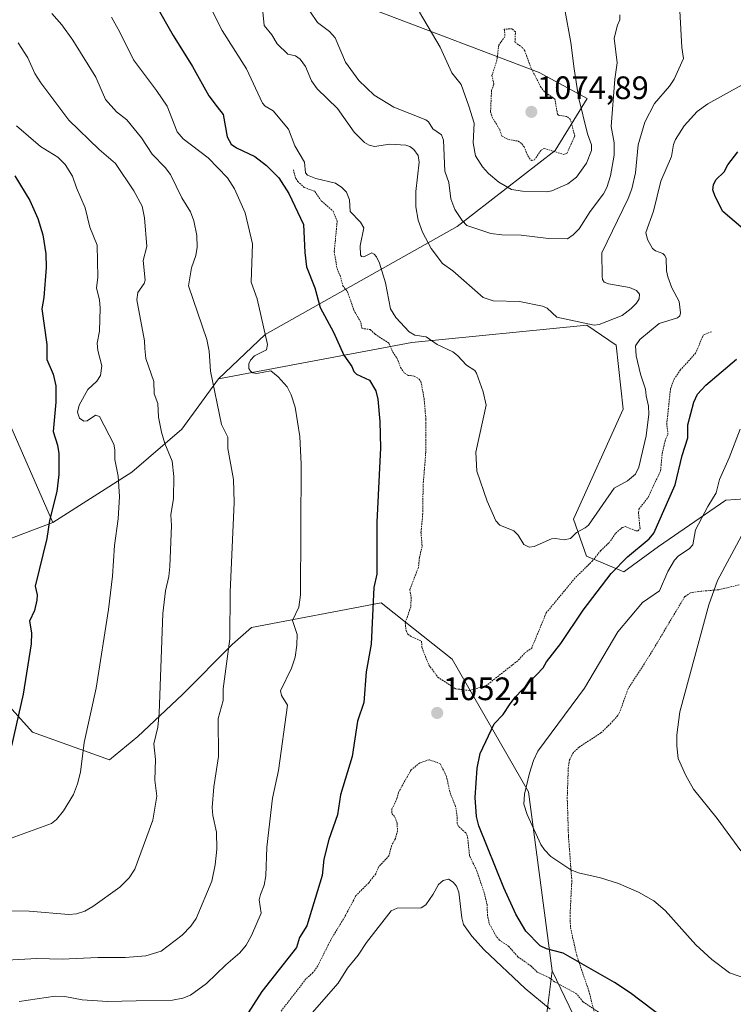
# Model space of a CAD drawing. Units: metres. Extents: x 647932 to 651387, y 4750845 to 4753233.
# Drawn here: x 650801 to 651021, y 4752648 to 4752951 of the extents above; entities that cross this region are included whole.
import ezdxf
from ezdxf.enums import TextEntityAlignment as Align

# ---------------------------------------------------------------- set-up
doc = ezdxf.new("R2010")
doc.units = ezdxf.units.M
doc.header["$MEASUREMENT"] = 0
doc.linetypes.add('TRAZOS', pattern=[0.75, 0.5, -0.25])
for name, color, linetype, lineweight in [('Alambrada', 19, 'TRAZOS', 0), ('Arbolado forestal CxS', 92, 'Continuous', 0), ('Carátula', 7, 'Continuous', 5), ('Curva de nivel auxiliar', 36, 'TRAZOS', 0), ('Curva de nivel maestra', 36, 'Continuous', 30), ('Curva de nivel normal', 36, 'Continuous', 0), ('Prado CxS', 92, 'Continuous', 0), ('Punto de cota en terreno', 7, 'Continuous', 0), ('Rótulo de punto de cota en terreno', 19, 'Continuous', 0)]:
    doc.layers.add(name, color=color, linetype=linetype, lineweight=lineweight)
doc.styles.add('Arial', font='txt', dxfattribs={"height": 0.2})

# ---------------------------------------------------------------- blocks, each defined once
blk = doc.blocks.new('*U154')
at = {"layer": 'Arbolado forestal CxS', "color": 92, "linetype": 'Continuous', "lineweight": 0}
for points in [[(650796.1595, 4752831.6165, 1019.7272), (650811.6435, 4752796.2029, 1025.8237), (650796.7659, 4752790.4983, 1023.4065)], [(650791.7761, 4752746.5421, 1023.2573), (650805.3875, 4752731.5093, 1026.881), (650829.0669, 4752723.0011, 1032.0712), (650837.8539, 4752730.1409, 1033.964), (650851.6319, 4752743.0863, 1037.2148), (650866.9449, 4752758.5759, 1040.8489), (650872.9147, 4752763.7867, 1042.0466), (650912.8641, 4752771.4449, 1051.099), (650916.8847, 4752768.2465, 1052.015), (650934.7853, 4752754.0061, 1053.1419), (650958.3721, 4752713.0685, 1043.955), (650965.6569, 4752657.8723, 1052.3491), (650964.2493, 4752647.1393, 1055.0051), (650961.1443, 4752623.4621, 1061.0106), (650911.0443, 4752620.9147, 1061.4868), (650901.5601, 4752614.1369, 1060.5417), (650882.5923, 4752600.5813, 1059.6862), (650856.8507, 4752589.7369, 1058.6325), (650829.7541, 4752585.6713, 1055.648), (650816.2701, 4752573.9969, 1054.065), (650804.6035, 4752536.0817, 1049.5723), (650788.4309, 4752528.3959, 1046.3343)]]:
    blk.add_polyline3d(points, dxfattribs=at)
blk = doc.blocks.new('*U180')
at = {"layer": 'Curva de nivel normal', "color": 36, "linetype": 'Continuous', "lineweight": 0}
blk.add_polyline3d([(650795.67, 4752676.34, 1035), (650804.3, 4752676.24, 1035), (650816.62, 4752675.28, 1035), (650818.94, 4752675.47, 1035), (650821.54, 4752676.31, 1035), (650824.02, 4752677.67, 1035), (650832.29, 4752683.7, 1035), (650835.14, 4752686.56, 1035), (650836.94, 4752689.2, 1035), (650842.53, 4752704.38, 1035), (650843.69, 4752711.76, 1035), (650843.08, 4752716.7, 1035), (650843.28, 4752723.02, 1035), (650842.81, 4752727.85, 1035), (650843.99, 4752733.02, 1035), (650844.47, 4752737.34, 1035), (650845.56, 4752768.09, 1035), (650846.37, 4752775.15, 1035), (650847.38, 4752779.5, 1035), (650847.73, 4752782.64, 1035), (650848.25, 4752795.29, 1035), (650848.01, 4752798.57, 1035), (650848.87, 4752803.55, 1035), (650849, 4752810.38, 1035), (650848.42, 4752815.12, 1035), (650846.15, 4752820.54, 1035), (650845.14, 4752824.03, 1035), (650844.25, 4752828.65, 1035), (650844.07, 4752832.87, 1035), (650842.92, 4752835.86, 1035), (650842.81, 4752839.71, 1035), (650840.28, 4752846.83, 1035), (650839.97, 4752849.84, 1035), (650839.94, 4752852.26, 1035), (650837.53, 4752864.86, 1035), (650837.9, 4752867.19, 1035), (650839.79, 4752869.9, 1035), (650840.11, 4752871, 1035), (650839.47, 4752876.99, 1035), (650840.62, 4752881.35, 1035), (650839.92, 4752890.23, 1035), (650839.2, 4752893.74, 1035), (650836.67, 4752898.5, 1035), (650831, 4752906.9, 1035), (650825.96, 4752911.3, 1035), (650816.57, 4752920.36, 1035), (650807.99, 4752931.81, 1035), (650806.13, 4752934.74, 1035), (650803.88, 4752939.5, 1035), (650800.97, 4752944.2, 1035)], dxfattribs=at)
blk = doc.blocks.new('*U182')
at = {"layer": 'Curva de nivel normal', "color": 36, "linetype": 'Continuous', "lineweight": 0}
blk.add_polyline3d([(650800.41, 4752918.56, 1030), (650807.81, 4752912.23, 1030), (650813.21, 4752908.87, 1030), (650815.45, 4752906.66, 1030), (650817.7, 4752903, 1030), (650818.9, 4752899.46, 1030), (650821.62, 4752893.22, 1030), (650823, 4752887.31, 1030), (650825.29, 4752881.74, 1030), (650825.53, 4752871.85, 1030), (650825.15, 4752868.52, 1030), (650826, 4752864.93, 1030), (650826.19, 4752862.34, 1030), (650826.08, 4752855.21, 1030), (650825.28, 4752851.56, 1030), (650825.53, 4752849.25, 1030), (650826.72, 4752844.56, 1030), (650826.29, 4752841.52, 1030), (650825.2, 4752839.77, 1030), (650822.45, 4752837.18, 1030), (650819.74, 4752832.35, 1030), (650819.24, 4752830.19, 1030), (650819.89, 4752828.41, 1030), (650821.23, 4752827.4, 1030), (650822.22, 4752827.57, 1030), (650824.8, 4752829.35, 1030), (650826, 4752828.87, 1030), (650830.45, 4752820.38, 1030), (650830.75, 4752818.63, 1030), (650830.71, 4752815.62, 1030), (650831.77, 4752810.44, 1030), (650832.24, 4752804.23, 1030), (650831.82, 4752797.33, 1030), (650830.63, 4752789.08, 1030), (650830.06, 4752779.63, 1030), (650828.83, 4752769.3, 1030), (650824.98, 4752745.06, 1030), (650821.31, 4752728.31, 1030), (650820.19, 4752719.2, 1030), (650819.25, 4752715.59, 1030), (650817.97, 4752712.31, 1030), (650814.97, 4752707.21, 1030), (650812.79, 4752704.54, 1030), (650811.25, 4752703.34, 1030), (650798.75, 4752698.78, 1030)], dxfattribs=at)
blk = doc.blocks.new('*U186')
at = {"layer": 'Curva de nivel normal', "color": 36, "linetype": 'Continuous', "lineweight": 0}
for points in [[(650789.88, 4752660.77, 1040), (650806.74, 4752661.64, 1040), (650814.51, 4752661.45, 1040), (650825.48, 4752661.96, 1040), (650833.92, 4752661.94, 1040), (650840.33, 4752662.52, 1040), (650845.05, 4752663.92, 1040), (650851.52, 4752668.83, 1040), (650854.16, 4752671.61, 1040), (650855.86, 4752673.99, 1040), (650860.64, 4752685.56, 1040), (650861.75, 4752690.59, 1040), (650862.22, 4752695.41, 1040), (650862.08, 4752700.67, 1040), (650860.99, 4752705.84, 1040), (650860.81, 4752708.25, 1040), (650861.27, 4752714.63, 1040), (650862.73, 4752724, 1040), (650862.65, 4752735.69, 1040), (650864.15, 4752741.24, 1040), (650864.22, 4752744.83, 1040), (650866.26, 4752760.29, 1040), (650866.32, 4752774.69, 1040), (650867.57, 4752802.4, 1040), (650867.34, 4752809.46, 1040), (650865.66, 4752818.99, 1040), (650865.58, 4752822.52, 1040), (650863.68, 4752826.4, 1040), (650860.22, 4752842.85, 1040), (650859.9, 4752849.06, 1040), (650859.18, 4752852.6, 1040), (650853.52, 4752869.23, 1040), (650854.39, 4752874.72, 1040), (650855.72, 4752878.56, 1040), (650856.11, 4752881.13, 1040), (650856.05, 4752884.78, 1040), (650855.12, 4752889.22, 1040), (650854.05, 4752892.05, 1040), (650851.46, 4752896.35, 1040), (650847.93, 4752903.54, 1040), (650846.32, 4752905.67, 1040), (650842.27, 4752909.84, 1040), (650839.01, 4752914.89, 1040), (650834.42, 4752920.4, 1040), (650831.25, 4752922.92, 1040), (650827.87, 4752926.7, 1040), (650824.86, 4752933.54, 1040), (650817.83, 4752945.03, 1040), (650814.46, 4752949.77, 1040), (650811.32, 4752953.18, 1040)], [(651029.14, 4752801.63, 1040), (651016.65, 4752778.3, 1040), (651013.9, 4752770.78, 1040), (651005.03, 4752737.77, 1040), (651004.05, 4752730.63, 1040), (651004.06, 4752727.24, 1040), (651004.54, 4752723.42, 1040), (651006.81, 4752718.17, 1040), (651009.23, 4752713.92, 1040), (651016.5, 4752704.86, 1040), (651023.85, 4752694.91, 1040)]]:
    blk.add_polyline3d(points, dxfattribs=at)
blk = doc.blocks.new('*U215')
at = {"layer": 'Curva de nivel maestra', "color": 36, "linetype": 'Continuous', "lineweight": 30}
blk.add_polyline3d([(650799.96, 4752903.19, 1025), (650804.5, 4752895.56, 1025), (650807.02, 4752889.95, 1025), (650808.59, 4752884.94, 1025), (650809.49, 4752879.08, 1025), (650809.58, 4752874.88, 1025), (650808.84, 4752865.65, 1025), (650808.26, 4752862.06, 1025), (650809.75, 4752851.06, 1025), (650809.78, 4752846.47, 1025), (650811.79, 4752841.93, 1025), (650812.53, 4752838.3, 1025), (650812.6, 4752833.33, 1025), (650811.72, 4752824.28, 1025), (650813.11, 4752820, 1025), (650813.49, 4752817.49, 1025), (650813.47, 4752810.95, 1025), (650812.85, 4752805.78, 1025), (650810.64, 4752796.8, 1025), (650809.76, 4752791.21, 1025), (650806.23, 4752776.52, 1025), (650806.82, 4752773.83, 1025), (650806.74, 4752772.26, 1025), (650806, 4752769.07, 1025), (650804.46, 4752765.75, 1025), (650805.05, 4752762.18, 1025), (650804.93, 4752758.79, 1025), (650802.46, 4752743.27, 1025), (650798.87, 4752727.29, 1025)], dxfattribs=at)
blk = doc.blocks.new('5PATER')
at = {"layer": 'Carátula', "linetype": 'Continuous', "lineweight": 5}
h = blk.add_hatch(color=250, dxfattribs=at)
edge = h.paths.add_edge_path()
edge.add_ellipse((0, 0.01), major_axis=(-1.33, -1.34), ratio=0.999422, start_angle=0, end_angle=360)

msp = doc.modelspace()

# ---------------------------------------------------------------- linework, layer by layer
at = {"layer": 'Alambrada', "color": 19, "linetype": 'TRAZOS', "lineweight": 0}
msp.add_polyline3d([(651023.26, 4752776.94, 1037.74), (651017.03, 4752775.46, 1039.25), (651011.57, 4752774.97, 1040.57), (651008.25, 4752774.52, 1041.31), (651006.52, 4752773.33, 1041.55), (650995.69, 4752755.16, 1041.89), (650989.03, 4752744.88, 1042.05), (650986.51, 4752737.79, 1042), (650985.85, 4752736.63, 1042.03), (650983.73, 4752734.25, 1042.18), (650980.66, 4752731.26, 1042.41), (650973.96, 4752726.91, 1042.97), (650972.17, 4752725.26, 1043.09), (650971, 4752722.97, 1043.12), (650970.6, 4752720.49, 1043.07), (650970.28, 4752711.3, 1043.01), (650970.66, 4752699.43, 1043.47), (650971.69, 4752685.67, 1045.34), (650971.14, 4752674.99, 1047.37), (650971.28, 4752671.19, 1047.98), (650973.2, 4752662.63, 1049.43), (650976.94, 4752651.68, 1051.27), (650980.6, 4752637.25, 1053.8)], dxfattribs=at)
at = {"layer": 'Arbolado forestal CxS', "color": 92, "linetype": 'Continuous', "lineweight": 0}
for points in [[(651053.66, 4753101.24, 1013.62), (651020.29, 4753080.34, 1025.59), (650982.33, 4753067.63, 1050.98), (650944.38, 4753054.91, 1059.07), (650898.45, 4753024.27, 1069.93), (650880.48, 4752995.99, 1064.99), (650875.04, 4752978.73, 1062.4), (650882.22, 4752968.04, 1063.35), (650911.72, 4752953.91, 1067.5), (650961.65, 4752935.03, 1072.15), (650976.42, 4752927.01, 1067.72), (650966.51, 4752910.95, 1071.63), (650936.37, 4752887.56, 1063.15), (650877.13, 4752854.15, 1045.82), (650862.72, 4752840.55, 1040.89)], [(651053.66, 4753101.24, 1013.62), (651020.29, 4753080.34, 1025.59), (650982.33, 4753067.63, 1050.98), (650944.38, 4753054.91, 1059.07), (650898.45, 4753024.27, 1069.93), (650880.48, 4752995.99, 1064.99), (650875.04, 4752978.73, 1062.4), (650882.22, 4752968.04, 1063.35), (650911.72, 4752953.91, 1067.5), (650961.65, 4752935.03, 1072.15), (650976.42, 4752927.01, 1067.72), (650966.51, 4752910.95, 1071.63), (650936.37, 4752887.56, 1063.15), (650877.13, 4752854.15, 1045.82), (650862.72, 4752840.55, 1040.89)], [(650620.32, 4753070.51, 981.67), (650610.35, 4753021.96, 983.86), (650632.47, 4753013.11, 986.84), (650676.71, 4753002.04, 1000.6), (650714.31, 4752986.55, 1011.87), (650745.28, 4752951.14, 1017.53), (650767.4, 4752917.94, 1019.64), (650760.77, 4752889.16, 1013.56), (650780.68, 4752849.32, 1017.53), (650796.16, 4752831.62, 1019.73), (650811.64, 4752796.2, 1025.82)], [(650620.32, 4753070.51, 981.67), (650610.35, 4753021.96, 983.86), (650632.47, 4753013.11, 986.84), (650676.71, 4753002.04, 1000.6), (650714.31, 4752986.55, 1011.87), (650745.28, 4752951.14, 1017.53), (650767.4, 4752917.94, 1019.64), (650760.77, 4752889.16, 1013.56), (650780.68, 4752849.32, 1017.53), (650796.16, 4752831.62, 1019.73), (650811.64, 4752796.2, 1025.82)], [(650911.72, 4752953.91, 1067.5), (650961.65, 4752935.03, 1072.15), (650976.42, 4752927.01, 1067.72), (650966.51, 4752910.95, 1071.63), (650936.37, 4752887.56, 1063.15), (650877.13, 4752854.15, 1045.82), (650862.72, 4752840.55, 1040.89), (650851.46, 4752824.98, 1036.69), (650835.98, 4752811.7, 1031.72), (650811.64, 4752796.2, 1025.82), (650811.64, 4752796.2, 1025.82), (650796.16, 4752831.62, 1019.73)], [(651022.21, 4752803.31, 1040.84), (651019.21, 4752803.1, 1041.8), (650998.45, 4752788.76, 1045.81), (650987.77, 4752780.95, 1046.94), (650976.24, 4752785.85, 1051.51), (650972.23, 4752797.23, 1054.69), (650987.57, 4752831.18, 1055.72), (650985.33, 4752850.86, 1055.87), (650976.32, 4752857.06, 1058.72), (650922.33, 4752851.72, 1053.61), (650862.72, 4752840.55, 1040.89), (650877.13, 4752854.15, 1045.82), (650936.37, 4752887.56, 1063.15), (650966.51, 4752910.95, 1071.63), (650976.42, 4752927.01, 1067.72), (650961.65, 4752935.03, 1072.15), (650911.72, 4752953.91, 1067.5)], [(651342.76, 4752910.8, 982.75), (651320.43, 4752900.22, 984.89), (651267.34, 4752880.3, 992.08), (651238.58, 4752873.66, 997.49), (651203.19, 4752851.53, 1001.04), (651178.85, 4752833.82, 1005.65), (651173.89, 4752797.4, 1004.84), (651160.11, 4752784.46, 1008.16), (651141.77, 4752777.79, 1010.14), (651118.2, 4752779.94, 1015.7), (651068.25, 4752798.41, 1028.06), (651046.13, 4752805.05, 1034.25), (651022.21, 4752803.31, 1040.84), (651019.21, 4752803.1, 1041.8), (650998.45, 4752788.76, 1045.81), (650987.77, 4752780.95, 1046.94), (650976.24, 4752785.85, 1051.51), (650972.23, 4752797.23, 1054.69), (650987.57, 4752831.18, 1055.72), (650985.33, 4752850.86, 1055.87), (650976.32, 4752857.06, 1058.72), (650922.33, 4752851.72, 1053.61), (650862.72, 4752840.55, 1040.89)], [(650862.72, 4752840.55, 1040.89), (650851.46, 4752824.98, 1036.69), (650835.98, 4752811.7, 1031.72), (650811.64, 4752796.2, 1025.82)], [(650811.64, 4752796.2, 1025.82), (650796.77, 4752790.5, 1023.41), (650788.96, 4752763.03, 1021.19), (650791.78, 4752746.54, 1023.26), (650805.39, 4752731.51, 1026.88), (650829.07, 4752723, 1032.07), (650837.85, 4752730.14, 1033.96), (650851.63, 4752743.09, 1037.21), (650866.94, 4752758.58, 1040.85), (650872.91, 4752763.79, 1042.05), (650912.86, 4752771.44, 1051.1), (650916.88, 4752768.25, 1052.01), (650934.79, 4752754.01, 1053.14), (650958.37, 4752713.07, 1043.96), (650965.66, 4752657.87, 1052.35)], [(650965.66, 4752657.87, 1052.35), (650964.25, 4752647.14, 1055.01), (650961.14, 4752623.46, 1061.01)], [(650965.66, 4752657.87, 1052.35), (650964.25, 4752647.14, 1055.01), (650961.14, 4752623.46, 1061.01)], [(650964.25, 4752647.14, 1055.01), (650965.66, 4752657.87, 1052.35), (650980.14, 4752627.69, 1056.45)], [(650965.66, 4752657.87, 1052.35), (650980.14, 4752627.69, 1056.45)]]:
    msp.add_polyline3d(points, dxfattribs=at)
at = {"layer": 'Curva de nivel auxiliar', "color": 36, "linetype": 'TRAZOS', "lineweight": 0}
for points in [[(650959.23, 4752907.86, 1072.5), (650960.15, 4752908.05, 1072.5), (650962.2, 4752911.04, 1072.5), (650963.13, 4752911.59, 1072.5), (650969.17, 4752909.76, 1072.5), (650970.18, 4752910.02, 1072.5), (650972.63, 4752915.42, 1072.5), (650971.27, 4752920.5, 1072.5), (650970.19, 4752921.41, 1072.5), (650967.6, 4752921.85, 1072.5), (650967.25, 4752922.17, 1072.5), (650966.5, 4752926.76, 1072.5), (650963.27, 4752929.09, 1072.5), (650962.19, 4752930.4, 1072.5), (650959.15, 4752936.34, 1072.5), (650957.16, 4752941.69, 1072.5), (650956.45, 4752942.69, 1072.5), (650954.16, 4752944.38, 1072.5), (650954.3, 4752947.56, 1072.5), (650953.31, 4752948.51, 1072.5), (650950.88, 4752948.39, 1072.5), (650951.07, 4752946.17, 1072.5), (650949.16, 4752943.45, 1072.5), (650948.6, 4752938.84, 1072.5), (650947.07, 4752934.14, 1072.5), (650947.66, 4752931.39, 1072.5), (650946.94, 4752929.49, 1072.5), (650946.63, 4752922.86, 1072.5), (650947.11, 4752921.28, 1072.5), (650949.49, 4752917.35, 1072.5), (650950.14, 4752915.34, 1072.5), (650952.13, 4752914.38, 1072.5), (650955.16, 4752913.83, 1072.5), (650956.24, 4752913.01, 1072.5), (650956.99, 4752912.09, 1072.5), (650958.13, 4752909.32, 1072.5), (650959.23, 4752907.86, 1072.5)], [(650885.81, 4752904.99, 1052.5), (650886.56, 4752902.33, 1052.5), (650887.19, 4752901.4, 1052.5), (650889.12, 4752899.59, 1052.5), (650892.44, 4752898.35, 1052.5), (650894.51, 4752895.36, 1052.5), (650898.05, 4752892.24, 1052.5), (650899.34, 4752889.26, 1052.5), (650898.43, 4752879.75, 1052.5), (650899.28, 4752874.58, 1052.5), (650900.22, 4752872.43, 1052.5), (650901.07, 4752869.24, 1052.5), (650902.52, 4752867.36, 1052.5), (650904.45, 4752861.77, 1052.5), (650906.64, 4752857.88, 1052.5), (650906.95, 4752856.1, 1052.5), (650909.53, 4752855.69, 1052.5), (650911.06, 4752854.29, 1052.5), (650915.29, 4752851.5, 1052.5), (650916.46, 4752848.74, 1052.5), (650917.77, 4752846.97, 1052.5), (650918.88, 4752844, 1052.5), (650920.08, 4752842.29, 1052.5), (650921.12, 4752841.59, 1052.5), (650923.11, 4752841.35, 1052.5), (650924.63, 4752840.39, 1052.5), (650925.17, 4752839.66, 1052.5), (650926.11, 4752834.56, 1052.5), (650926.71, 4752827.92, 1052.5), (650926.66, 4752817.88, 1052.5), (650925.82, 4752807.46, 1052.5), (650925.74, 4752798.94, 1052.5), (650925.18, 4752793.2, 1052.5), (650925.53, 4752788.81, 1052.5), (650924.71, 4752785.42, 1052.5), (650924.37, 4752782.32, 1052.5), (650921.74, 4752775.45, 1052.5), (650922.15, 4752773.17, 1052.5), (650922.03, 4752770.12, 1052.5), (650920.31, 4752765.25, 1052.5), (650920.56, 4752762.82, 1052.5), (650921.16, 4752761.73, 1052.5), (650921.91, 4752761.16, 1052.5), (650925.37, 4752759.56, 1052.5), (650925.42, 4752757.7, 1052.5), (650927.61, 4752752.21, 1052.5), (650930.4, 4752748.45, 1052.5), (650935.89, 4752744.87, 1052.5), (650940.07, 4752744.36, 1052.5), (650945.22, 4752745.79, 1052.5), (650955.29, 4752753.77, 1052.5), (650957.22, 4752755.93, 1052.5), (650959.32, 4752757.42, 1052.5), (650963.81, 4752768.32, 1052.5), (650972.89, 4752779.3, 1052.5), (650977.97, 4752784.23, 1052.5), (650980.56, 4752787.49, 1052.5), (650983.17, 4752789.94, 1052.5), (650985.23, 4752792.93, 1052.5), (650987.23, 4752794.62, 1052.5), (650988.18, 4752794.94, 1052.5), (650991.52, 4752793.57, 1052.5), (650992.19, 4752793.66, 1052.5), (650992.74, 4752794.32, 1052.5), (650992.24, 4752799.24, 1052.5), (650992.4, 4752800.31, 1052.5), (650995.19, 4752803.93, 1052.5), (650999.08, 4752812.15, 1052.5), (650999.54, 4752817.35, 1052.5), (651000.43, 4752821.3, 1052.5), (651001.35, 4752823.37, 1052.5), (651000.96, 4752826.52, 1052.5), (651002.13, 4752837.47, 1052.5), (651003.23, 4752840.42, 1052.5), (651005.09, 4752843.18, 1052.5), (651009.84, 4752848.38, 1052.5), (651012.24, 4752853.99, 1052.5), (651014.84, 4752855.09, 1052.5)], [(650984.28, 4752642.19, 1052.5), (650975.13, 4752648.32, 1052.5), (650973.17, 4752650.78, 1052.5), (650966.35, 4752654.51, 1052.5), (650964.68, 4752655.8, 1052.5), (650961.05, 4752657.47, 1052.5), (650959.13, 4752659.32, 1052.5), (650955.03, 4752662.23, 1052.5), (650952.23, 4752665.42, 1052.5), (650949.39, 4752667.33, 1052.5), (650948.35, 4752668.56, 1052.5), (650946.24, 4752672.45, 1052.5), (650945.7, 4752674.89, 1052.5), (650945.54, 4752678.33, 1052.5), (650944.7, 4752681.91, 1052.5), (650942.4, 4752688.69, 1052.5), (650940.16, 4752693.34, 1052.5), (650939.53, 4752699.33, 1052.5), (650938.96, 4752700.46, 1052.5), (650936.77, 4752702.42, 1052.5), (650936.33, 4752703.28, 1052.5), (650936.27, 4752706.24, 1052.5), (650935.74, 4752708.93, 1052.5), (650934.25, 4752712.41, 1052.5), (650933.03, 4752717.78, 1052.5), (650931.13, 4752721.81, 1052.5), (650927.67, 4752722.98, 1052.5), (650924.8, 4752722, 1052.5), (650922.11, 4752719.85, 1052.5), (650918.22, 4752712.91, 1052.5), (650917.76, 4752710.94, 1052.5), (650916.23, 4752707.83, 1052.5), (650916.21, 4752706.42, 1052.5), (650917.14, 4752705.31, 1052.5), (650917.81, 4752703.43, 1052.5), (650917.93, 4752701.04, 1052.5), (650917.27, 4752698.67, 1052.5), (650916.09, 4752696.44, 1052.5), (650915.31, 4752693.39, 1052.5), (650912.19, 4752690.02, 1052.5), (650911.22, 4752687.81, 1052.5), (650909.09, 4752685.06, 1052.5), (650905.13, 4752681.07, 1052.5), (650901.62, 4752674.44, 1052.5), (650897.34, 4752667.4, 1052.5), (650893.37, 4752659.42, 1052.5), (650891.87, 4752657.31, 1052.5), (650889.7, 4752655.35, 1052.5), (650881.99, 4752645.37, 1052.5)]]:
    msp.add_polyline3d(points, dxfattribs=at)
at = {"layer": 'Curva de nivel maestra', "color": 36, "linetype": 'Continuous', "lineweight": 30}
for points in [[(650837.48, 4752966.43, 1050), (650848.73, 4752946.43, 1050), (650854.72, 4752936.83, 1050), (650859.78, 4752927.81, 1050), (650862.33, 4752924.42, 1050), (650864.14, 4752922.03, 1050), (650865.45, 4752915.22, 1050), (650866.66, 4752912.96, 1050), (650868.26, 4752911.73, 1050), (650873.95, 4752909.13, 1050), (650877.56, 4752906.33, 1050), (650881.38, 4752902.48, 1050), (650884.43, 4752897.66, 1050), (650888.91, 4752888.12, 1050), (650889.32, 4752879.44, 1050), (650889.88, 4752875.11, 1050), (650892.44, 4752868.63, 1050), (650894.13, 4752862.57, 1050), (650898.22, 4752854.94, 1050), (650901.39, 4752847.86, 1050), (650903.81, 4752844.35, 1050), (650904.48, 4752842.77, 1050), (650905.25, 4752841.93, 1050), (650909.34, 4752840.09, 1050), (650911.26, 4752836.77, 1050), (650911.84, 4752834.2, 1050), (650912.48, 4752827.37, 1050), (650912.69, 4752819.26, 1050), (650911.53, 4752796.27, 1050), (650911.54, 4752780.21, 1050), (650910.63, 4752776.09, 1050), (650909.83, 4752758.67, 1050), (650908.3, 4752750.13, 1050), (650907.56, 4752740.69, 1050), (650905.62, 4752734.87, 1050), (650903.91, 4752723.96, 1050), (650900.34, 4752712.18, 1050), (650899.38, 4752706.04, 1050), (650896.78, 4752698.38, 1050), (650895.26, 4752692.31, 1050), (650894.74, 4752687.28, 1050), (650889.98, 4752671.79, 1050), (650887.75, 4752668.12, 1050), (650886.76, 4752665.05, 1050), (650876.05, 4752651.5, 1050), (650868.34, 4752639.44, 1050)], [(651028.71, 4752883.14, 1050), (651018.31, 4752892.09, 1050), (651015.9, 4752896.72, 1050), (651015.22, 4752898.86, 1050), (651015.43, 4752900.41, 1050), (651016.14, 4752901.94, 1050), (651018.71, 4752904.37, 1050), (651019.76, 4752906.58, 1050), (651022.92, 4752910.51, 1050)], [(651004.04, 4752640.15, 1050), (650989.64, 4752651.09, 1050), (650984.84, 4752654.27, 1050), (650968.99, 4752663.3, 1050), (650963.89, 4752664.62, 1050), (650961.94, 4752665.58, 1050), (650957.52, 4752670.11, 1050), (650954.39, 4752675.35, 1050), (650950.69, 4752683.48, 1050), (650943.06, 4752702.56, 1050), (650942.31, 4752705.5, 1050), (650941.88, 4752711.38, 1050), (650942.46, 4752720.35, 1050), (650943.47, 4752724.96, 1050), (650947.72, 4752734.04, 1050), (650950.48, 4752736.96, 1050), (650952.68, 4752740.21, 1050), (650954.37, 4752742.42, 1050), (650962.87, 4752751.33, 1050), (650963.91, 4752753.19, 1050), (650968.31, 4752758.86, 1050), (650975.17, 4752769.11, 1050), (650983.84, 4752780.45, 1050), (650988.85, 4752785.55, 1050), (650995.5, 4752791.18, 1050), (650996.94, 4752792.94, 1050), (651003.56, 4752807.82, 1050), (651005.77, 4752816.87, 1050), (651007.52, 4752822.29, 1050), (651007.48, 4752826.32, 1050), (651009.32, 4752833.36, 1050), (651010.43, 4752835.79, 1050), (651013.02, 4752838.57, 1050), (651022.46, 4752846.58, 1050)]]:
    msp.add_polyline3d(points, dxfattribs=at)
at = {"layer": 'Curva de nivel normal', "color": 36, "linetype": 'Continuous', "lineweight": 0}
for points in [[(650857.32, 4752961.01, 1055), (650863.91, 4752948.02, 1055), (650871.38, 4752936.19, 1055), (650876.33, 4752925.51, 1055), (650877.09, 4752924.66, 1055), (650879.63, 4752923.23, 1055), (650884.3, 4752917.58, 1055), (650886.26, 4752912.38, 1055), (650889.24, 4752907.4, 1055), (650889.57, 4752904.09, 1055), (650890.16, 4752903.34, 1055), (650892.78, 4752902.33, 1055), (650898.81, 4752900.91, 1055), (650900.77, 4752899.59, 1055), (650902.16, 4752898.05, 1055), (650903.1, 4752895.69, 1055), (650903.34, 4752892.1, 1055), (650906.53, 4752888.82, 1055), (650907.53, 4752887.1, 1055), (650906.46, 4752881.54, 1055), (650906.55, 4752878.72, 1055), (650906.85, 4752878.27, 1055), (650907.53, 4752878.17, 1055), (650909.99, 4752879.34, 1055), (650910.75, 4752878.98, 1055), (650911.46, 4752878.13, 1055), (650912.41, 4752876.23, 1055), (650914.27, 4752870.18, 1055), (650915.73, 4752862.12, 1055), (650917.38, 4752859.39, 1055)], [(651004.96, 4752954, 1060), (651005.66, 4752942.74, 1060), (651006.17, 4752939.39, 1060), (651003.27, 4752932.94, 1060), (651001.78, 4752930.84, 1060), (650997.2, 4752925.43, 1060), (650994.19, 4752919.72, 1060), (650992.11, 4752912.69, 1060), (650991.31, 4752904.11, 1060), (650990.18, 4752899.17, 1060), (650989.02, 4752896.1, 1060), (650980.99, 4752879.42, 1060), (650981.06, 4752872.2, 1060), (650981.2, 4752871.17, 1060), (650981.68, 4752870.38, 1060), (650982.96, 4752869.82, 1060), (650989.52, 4752868.74, 1060), (650991.67, 4752867.77, 1060), (650992.6, 4752866.6, 1060), (650992.51, 4752865.21, 1060), (650991.69, 4752863.89, 1060), (650989.98, 4752862.16, 1060), (650987.24, 4752860.08, 1060), (650980.08, 4752857.23, 1060), (650978.54, 4752857.05, 1060), (650967.11, 4752859.57, 1060), (650964.06, 4752862.32, 1060), (650962.67, 4752862.94, 1060), (650955.58, 4752864.36, 1060), (650947.46, 4752864.53, 1060), (650944.38, 4752865.56, 1060), (650935.01, 4752873.84, 1060), (650931.79, 4752876.05, 1060), (650928.36, 4752880.76, 1060), (650925.63, 4752885.76, 1060), (650924.34, 4752889.48, 1060), (650923.6, 4752893.6, 1060), (650923.57, 4752898.35, 1060), (650924.64, 4752907.34, 1060), (650924.27, 4752909.45, 1060), (650922.99, 4752911.24, 1060), (650921.73, 4752912.24, 1060), (650920.46, 4752912.65, 1060), (650915.58, 4752912.87, 1060), (650910.87, 4752912.14, 1060), (650909.18, 4752912.56, 1060), (650907.73, 4752913.38, 1060), (650904.6, 4752916.64, 1060), (650899.41, 4752923.93, 1060), (650893.14, 4752929.99, 1060), (650891.44, 4752932.44, 1060), (650889.52, 4752936.92, 1060), (650887.93, 4752939.1, 1060), (650886.45, 4752940.21, 1060), (650884.14, 4752940.65, 1060), (650880.82, 4752943.89, 1060), (650879.21, 4752946.66, 1060), (650876.82, 4752949.51, 1060), (650876.37, 4752953.74, 1060)], [(650890.89, 4752953.98, 1065), (650893.27, 4752950.42, 1065), (650897, 4752947.7, 1065), (650898.73, 4752945.75, 1065), (650901.87, 4752938.22, 1065), (650906.02, 4752932.53, 1065), (650910.72, 4752928.06, 1065), (650916.85, 4752924.32, 1065), (650926.69, 4752920.45, 1065), (650927.48, 4752919.78, 1065), (650928.78, 4752917.68, 1065), (650931.47, 4752915.81, 1065), (650932.08, 4752914.13, 1065), (650932.57, 4752904.57, 1065), (650933.76, 4752901.13, 1065), (650934.33, 4752896.09, 1065), (650935.6, 4752892.73, 1065), (650937.86, 4752889.33, 1065), (650939.34, 4752887.86, 1065), (650946.76, 4752885.37, 1065), (650950.07, 4752884.91, 1065), (650956.12, 4752884.85, 1065), (650964.47, 4752883.78, 1065), (650970.34, 4752883.74, 1065)], [(650924.75, 4752953.65, 1070), (650931.07, 4752942.79, 1070), (650934.69, 4752934.96, 1070), (650937.52, 4752931.35, 1070), (650939.97, 4752924.64, 1070), (650941.55, 4752919.39, 1070), (650941.31, 4752913.37, 1070), (650941.94, 4752909.31, 1070), (650944.18, 4752905.88, 1070), (650945.96, 4752903.87, 1070), (650949.21, 4752901.14, 1070), (650953.14, 4752898.94, 1070), (650956.44, 4752898.44, 1070), (650964.03, 4752898.23, 1070)], [(650964.03, 4752898.23, 1070), (650965.57, 4752898.5, 1070), (650970.5, 4752900.72, 1070), (650973.15, 4752902.76, 1070), (650976.17, 4752907.06, 1070), (650977.76, 4752910.97, 1070), (650977.72, 4752912.72, 1070), (650976.49, 4752916.08, 1070), (650973.78, 4752927.46, 1070), (650972.44, 4752936.14, 1070), (650971.44, 4752944.3, 1070), (650969.39, 4752955, 1070)], [(650829.69, 4752952.08, 1045), (650832.35, 4752947.47, 1045), (650836.5, 4752938.92, 1045), (650843.65, 4752929.5, 1045), (650846.92, 4752924.67, 1045), (650850.02, 4752916.74, 1045), (650851.88, 4752914.55, 1045), (650859.58, 4752908.66, 1045), (650865.5, 4752902.57, 1045), (650867.64, 4752899.16, 1045), (650870.99, 4752891.72, 1045), (650873.25, 4752882.11, 1045), (650872.85, 4752870.38, 1045), (650874.64, 4752865.23, 1045), (650877.85, 4752851.11, 1045), (650877.49, 4752849.47, 1045), (650873.85, 4752847.6, 1045), (650872.64, 4752846.3, 1045), (650872.09, 4752845.16, 1045), (650872.06, 4752843.74, 1045), (650872.55, 4752842.84, 1045), (650873.33, 4752842.32, 1045), (650874.58, 4752842.17, 1045), (650878.89, 4752842.94, 1045), (650881.15, 4752841.08, 1045), (650883.94, 4752838.01, 1045), (650885.18, 4752835.56, 1045), (650886.4, 4752831.81, 1045), (650887.84, 4752822.67, 1045), (650888.26, 4752814.15, 1045), (650888.01, 4752773.9, 1045), (650887.46, 4752770.1, 1045), (650885.51, 4752765.96, 1045), (650887, 4752761.65, 1045), (650886.93, 4752758.36, 1045), (650886.34, 4752754.69, 1045), (650885.24, 4752751.2, 1045), (650881.87, 4752744.21, 1045), (650882.15, 4752742.78, 1045), (650884.03, 4752739.78, 1045), (650881.2, 4752719.65, 1045), (650879.4, 4752711.14, 1045), (650877.68, 4752696.04, 1045), (650877.36, 4752687.14, 1045), (650876.81, 4752684.26, 1045), (650875.65, 4752681.42, 1045), (650875.32, 4752679.79, 1045), (650875.88, 4752675.67, 1045), (650872.93, 4752668.8, 1045), (650871.24, 4752665.74, 1045), (650869.36, 4752663.37, 1045), (650864.98, 4752659.74, 1045), (650859.04, 4752653.98, 1045), (650854.05, 4752650.39, 1045), (650851.7, 4752649.4, 1045), (650848.56, 4752648.8, 1045), (650837.3, 4752648.63, 1045), (650828.48, 4752648.4, 1045), (650820.72, 4752648.92, 1045), (650815.35, 4752649.98, 1045), (650812.32, 4752650.04, 1045), (650801.3, 4752648.45, 1045)], [(650970.34, 4752883.74, 1065), (650972.16, 4752884.91, 1065), (650973.98, 4752886.81, 1065), (650977.4, 4752892.14, 1065), (650981.46, 4752897.57, 1065), (650982.46, 4752899.55, 1065), (650983.62, 4752903.17, 1065), (650984.74, 4752909.56, 1065), (650984.75, 4752913.32, 1065), (650983.79, 4752918.38, 1065), (650984.96, 4752933, 1065), (650985.64, 4752938.02, 1065), (650984.71, 4752945.63, 1065), (650985.74, 4752949.62, 1065), (650986.46, 4752951.25, 1065), (650986.55, 4752952.84, 1065)], [(650917.38, 4752859.39, 1055), (650921.57, 4752854.98, 1055), (650923.28, 4752854, 1055), (650926.73, 4752853.45, 1055), (650930.17, 4752851.13, 1055), (650935.02, 4752848.86, 1055), (650936.46, 4752847.76, 1055), (650939.19, 4752844.69, 1055), (650941.74, 4752843.08, 1055), (650942.27, 4752842.31, 1055), (650944.33, 4752836.49, 1055), (650945.23, 4752832.37, 1055), (650942.08, 4752817.84, 1055), (650942.42, 4752812.04, 1055), (650945.62, 4752802.72, 1055), (650948.28, 4752796.68, 1055), (650949.45, 4752795.4, 1055), (650953.86, 4752793.61, 1055), (650955.1, 4752792.28, 1055), (650956.87, 4752789.45, 1055), (650958.51, 4752788.54, 1055), (650960.03, 4752788.77, 1055), (650965.44, 4752791.15, 1055), (650966.7, 4752791.27, 1055), (650969.36, 4752790.81, 1055), (650971.31, 4752791.22, 1055), (650973.14, 4752793.13, 1055), (650975.84, 4752794.53, 1055), (650976.81, 4752795.39, 1055), (650984.75, 4752806.82, 1055), (650988.83, 4752809.03, 1055), (650991.3, 4752811.12, 1055), (650992.38, 4752813.21, 1055), (650994.67, 4752822.89, 1055), (650995.4, 4752829.62, 1055), (650995.38, 4752832.03, 1055), (650994.61, 4752835.3, 1055), (650994.46, 4752837.34, 1055), (650992.92, 4752841.93, 1055), (650991.5, 4752847.6, 1055), (650991.32, 4752850.66, 1055), (650992.62, 4752852.67, 1055), (650998.6, 4752857.63, 1055), (651004.29, 4752859.35, 1055), (651004.97, 4752859.94, 1055), (651005.26, 4752860.88, 1055), (651004.76, 4752864.32, 1055), (651002.52, 4752868.61, 1055), (651001.28, 4752872.02, 1055), (651000.87, 4752873.87, 1055), (651000.76, 4752877.64, 1055), (651000.42, 4752878.58, 1055), (650999.75, 4752879.22, 1055), (650997.55, 4752880.04, 1055), (650996.61, 4752880.74, 1055), (650994.99, 4752883.5, 1055), (650994.55, 4752885.63, 1055), (650996.93, 4752892.2, 1055), (650999.17, 4752901.54, 1055), (651002.44, 4752909.12, 1055), (651003.09, 4752912.85, 1055), (651003.65, 4752914.38, 1055), (651006.34, 4752918.61, 1055), (651010.39, 4752922.99, 1055), (651013.68, 4752925.34, 1055), (651024.24, 4752931.25, 1055)], [(651026.55, 4752655.11, 1045), (651020.35, 4752657.29, 1045), (651014.83, 4752661.33, 1045), (651009.97, 4752665.9, 1045), (651000.43, 4752676.53, 1045), (650996.98, 4752679.49, 1045), (650992.25, 4752682.14, 1045), (650986.05, 4752684.78, 1045), (650980.56, 4752686.56, 1045), (650973.8, 4752688.06, 1045), (650971.34, 4752689, 1045), (650965.27, 4752693.15, 1045), (650963.25, 4752695.17, 1045), (650962.1, 4752696.85, 1045), (650957.92, 4752706.15, 1045), (650956.88, 4752709.3, 1045), (650957.13, 4752712.36, 1045), (650958.68, 4752718.9, 1045), (650959.91, 4752722.73, 1045), (650961.26, 4752725.6, 1045), (650975.58, 4752745.1, 1045), (650985.93, 4752762.5, 1045), (650993.5, 4752771.5, 1045), (650998.71, 4752775.14, 1045), (651001.26, 4752781.12, 1045), (651003.31, 4752784.6, 1045), (651004.6, 4752785.95, 1045), (651007.85, 4752788.08, 1045), (651009.06, 4752789.32, 1045), (651009.83, 4752793.97, 1045), (651013.6, 4752801.16, 1045), (651016.2, 4752805.33, 1045), (651017.2, 4752809.48, 1045), (651020.18, 4752816.13, 1045), (651023.56, 4752825.02, 1045)], [(650965.01, 4752646.06, 1055), (650957.35, 4752652.44, 1055), (650944.64, 4752664.31, 1055), (650940.89, 4752668.53, 1055), (650938.28, 4752672.18, 1055), (650937.78, 4752674.18, 1055), (650936.84, 4752682.16, 1055), (650936.1, 4752684.02, 1055), (650935.07, 4752685.24, 1055), (650933.67, 4752686.16, 1055), (650932.05, 4752685.78, 1055), (650930.55, 4752684.53, 1055), (650928.98, 4752681.55, 1055), (650926.65, 4752678.19, 1055), (650925.26, 4752677.26, 1055), (650917.78, 4752677.19, 1055), (650915.99, 4752676.34, 1055), (650908.34, 4752666.66, 1055), (650905.83, 4752662.68, 1055), (650902.47, 4752658.73, 1055), (650899.68, 4752654.09, 1055), (650890.85, 4752644.1, 1055)]]:
    msp.add_polyline3d(points, dxfattribs=at)
at = {"layer": 'Prado CxS', "color": 92, "linetype": 'Continuous', "lineweight": 0}
for points in [[(651342.76, 4752910.8, 982.75), (651320.43, 4752900.22, 984.89), (651267.34, 4752880.3, 992.08), (651238.58, 4752873.66, 997.49), (651203.19, 4752851.53, 1001.04), (651178.85, 4752833.82, 1005.65), (651173.89, 4752797.4, 1004.84), (651160.11, 4752784.46, 1008.16), (651141.77, 4752777.79, 1010.14), (651118.2, 4752779.94, 1015.7), (651068.25, 4752798.41, 1028.06), (651046.13, 4752805.05, 1034.25), (651022.21, 4752803.31, 1040.84), (651019.21, 4752803.1, 1041.8), (650998.45, 4752788.76, 1045.81), (650987.77, 4752780.95, 1046.94), (650976.24, 4752785.85, 1051.51), (650972.23, 4752797.23, 1054.69), (650987.57, 4752831.18, 1055.72), (650985.33, 4752850.86, 1055.87), (650976.32, 4752857.06, 1058.72), (650922.33, 4752851.72, 1053.61), (650862.72, 4752840.55, 1040.89)], [(650796.77, 4752790.5, 1023.41), (650811.64, 4752796.2, 1025.82), (650835.98, 4752811.7, 1031.72), (650851.46, 4752824.98, 1036.69), (650862.72, 4752840.55, 1040.89), (650922.33, 4752851.72, 1053.61), (650976.32, 4752857.06, 1058.72), (650985.33, 4752850.86, 1055.87), (650987.57, 4752831.18, 1055.72), (650972.23, 4752797.23, 1054.69), (650976.24, 4752785.85, 1051.51), (650987.77, 4752780.95, 1046.94), (650998.45, 4752788.76, 1045.81), (651019.21, 4752803.1, 1041.8), (651022.21, 4752803.31, 1040.84)], [(650862.72, 4752840.55, 1040.89), (650851.46, 4752824.98, 1036.69), (650835.98, 4752811.7, 1031.72), (650811.64, 4752796.2, 1025.82)], [(650811.64, 4752796.2, 1025.82), (650796.77, 4752790.5, 1023.41), (650788.96, 4752763.03, 1021.19), (650791.78, 4752746.54, 1023.26), (650805.39, 4752731.51, 1026.88), (650829.07, 4752723, 1032.07), (650837.85, 4752730.14, 1033.96), (650851.63, 4752743.09, 1037.21), (650866.94, 4752758.58, 1040.85), (650872.91, 4752763.79, 1042.05), (650912.86, 4752771.44, 1051.1), (650916.88, 4752768.25, 1052.01), (650934.79, 4752754.01, 1053.14), (650958.37, 4752713.07, 1043.96), (650965.66, 4752657.87, 1052.35)], [(650980.14, 4752627.69, 1056.45), (650965.66, 4752657.87, 1052.35), (650958.37, 4752713.07, 1043.96), (650934.79, 4752754.01, 1053.14), (650916.88, 4752768.25, 1052.01), (650912.86, 4752771.44, 1051.1), (650872.91, 4752763.79, 1042.05), (650866.94, 4752758.58, 1040.85), (650851.63, 4752743.09, 1037.21), (650837.85, 4752730.14, 1033.96), (650829.07, 4752723, 1032.07), (650805.39, 4752731.51, 1026.88), (650791.78, 4752746.54, 1023.26)], [(650965.66, 4752657.87, 1052.35), (650980.14, 4752627.69, 1056.45)]]:
    msp.add_polyline3d(points, dxfattribs=at)

# ---------------------------------------------------------------- block references
at = {"layer": 'Arbolado forestal CxS', "color": 92, "linetype": 'Continuous', "lineweight": 0}
msp.add_blockref('*U154', (0, 0), dxfattribs=at)
at = {"layer": 'Curva de nivel maestra', "color": 36, "linetype": 'Continuous', "lineweight": 30}
msp.add_blockref('*U215', (0, 0), dxfattribs=at)
at = {"layer": 'Curva de nivel normal', "color": 36, "linetype": 'Continuous', "lineweight": 0}
for name in ['*U182', '*U180', '*U186']:
    msp.add_blockref(name, (0, 0), dxfattribs=at)
at = {"layer": 'Punto de cota en terreno', "linetype": 'Continuous', "lineweight": 0}
for p in [(650959.22, 4752922.87, 1074.89), (650930.17, 4752737.43, 1052.4)]:
    msp.add_blockref('5PATER', p, dxfattribs=at)

# ---------------------------------------------------------------- texts
at = {"layer": 'Rótulo de punto de cota en terreno', "color": 19, "linetype": 'Continuous', "lineweight": 0, "style": 'Arial'}
for s, p in [('1074,89', (650960.98, 4752924.63)), ('1052,4', (650931.93, 4752739.19))]:
    msp.add_text(s, height=7, dxfattribs=at).set_placement(p, align=Align.BOTTOM_LEFT)

doc.saveas('drawing.dxf')
